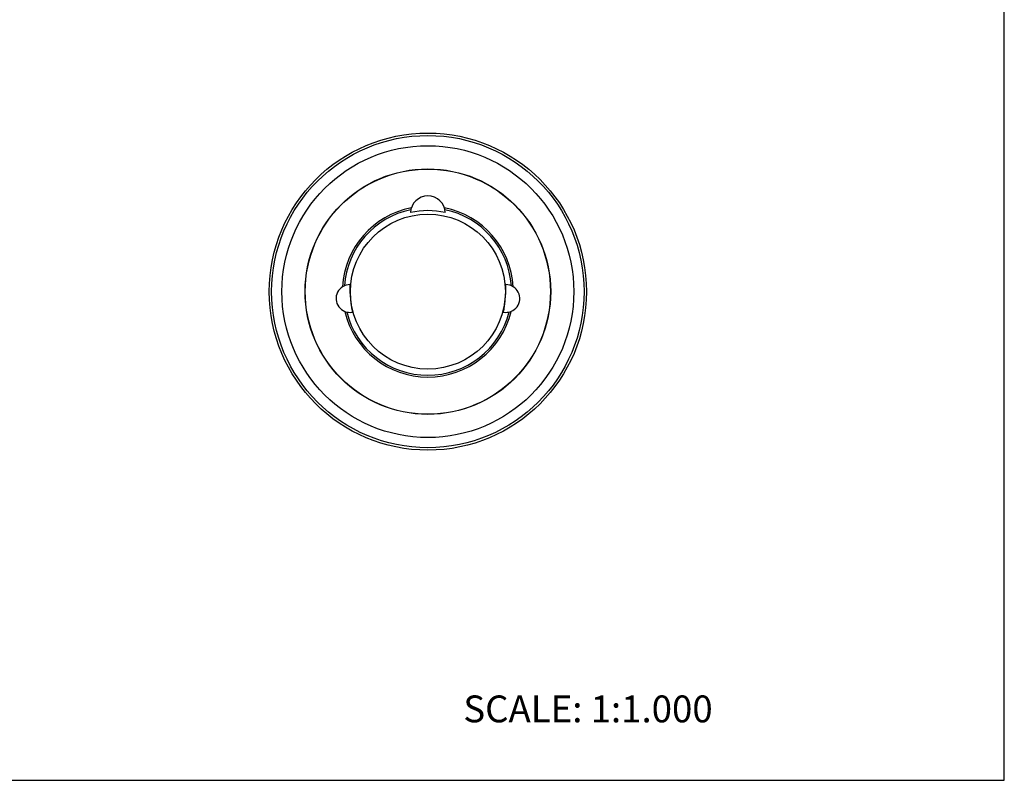
# Model space of a CAD drawing. Units: inches. Extents: x 0 to 22, y 0 to 17.
# Drawn here: x 11 to 22, y 0 to 8.5 of the extents above; entities that cross this region are included whole.
import ezdxf

# ---------------------------------------------------------------- set-up
doc = ezdxf.new("R2010")
doc.units = ezdxf.units.IN
doc.header["$LTSCALE"] = 1.21
doc.header["$MEASUREMENT"] = 0
doc.layers.get('0').update_dxf_attribs({"linetype": 'CONTINUOUS'})
doc.layers.add('02___PRT_ALL_AXES', color=7, linetype='CONTINUOUS')
doc.layers.add('AXIS', color=7, linetype='CONTINUOUS')
doc.styles.get("Standard").update_dxf_attribs({"font": 'txt', "width": 0.8})

msp = doc.modelspace()

# ---------------------------------------------------------------- linework, layer by layer
at = {"color": 7, "linetype": 'CONTINUOUS'}
for p, q in [((22, 0), (22, 17)), ((0, 0), (22, 0))]:
    msp.add_line(p, q, dxfattribs=at)
at = {"layer": '02___PRT_ALL_AXES', "color": 7, "linetype": 'CONTINUOUS'}
for radius in [1.772, 1.745, 1.631, 1.372]:
    msp.add_circle((15.56, 5.461), radius, dxfattribs=at)
at = {"layer": 'AXIS', "color": 7, "linetype": 'CONTINUOUS'}
for radius in [1.37, 0.866]:
    msp.add_circle((15.56, 5.461), radius, dxfattribs=at)
for centre, radius, start, end in [((15.56, 6.336), 0.195, 2.4911, 177.5089), ((15.56, 5.461), 0.955, 101.164, 176.6716), ((15.56, 5.461), 0.955, 3.3284, 78.836), ((15.56, 5.461), 0.935, 101.7602, 175.9534), ((15.56, 5.461), 0.905, 77.5647, 102.4353), ((15.56, 5.461), 0.935, 4.0466, 78.2398), ((14.689, 5.384), 0.155, 89.6663, 280.3337), ((15.562, 5.497), 0.873, 177.2415, 180.9064), ((16.432, 5.384), 0.155, 259.6663, 90.3337), ((15.559, 5.497), 0.873, 359.0936, 2.7585), ((15.56, 5.461), 0.955, 193.3284, 346.6716), ((15.56, 5.461), 0.935, 194.0466, 345.9534)]:
    msp.add_arc(centre, radius, start, end, dxfattribs=at)
for points, knots in [([(14.689, 5.484), (14.689, 5.478), (14.689, 5.468), (14.69, 5.452), (14.69, 5.439), (14.691, 5.429), (14.692, 5.421), (14.693, 5.413), (14.693, 5.406), (14.694, 5.401), (14.694, 5.397), (14.695, 5.393), (14.695, 5.389), (14.696, 5.384), (14.696, 5.38), (14.696, 5.376), (14.696, 5.372), (14.697, 5.368), (14.697, 5.362), (14.698, 5.356), (14.698, 5.348), (14.699, 5.338), (14.701, 5.325), (14.703, 5.309), (14.706, 5.288), (14.71, 5.263), (14.714, 5.242), (14.716, 5.232)], [0, 0, 0, 0, 0.06181, 0.123637, 0.185504, 0.216467, 0.247468, 0.278538, 0.309752, 0.325471, 0.341343, 0.357519, 0.374352, 0.392183, 0.409793, 0.426397, 0.442469, 0.458291, 0.473983, 0.505171, 0.536229, 0.567224, 0.629121, 0.690961, 0.752777, 0.876382, 1, 1, 1, 1]), ([(16.404, 5.232), (16.407, 5.242), (16.411, 5.263), (16.415, 5.288), (16.418, 5.309), (16.42, 5.325), (16.421, 5.338), (16.422, 5.348), (16.423, 5.356), (16.424, 5.362), (16.424, 5.368), (16.424, 5.372), (16.424, 5.376), (16.425, 5.38), (16.425, 5.384), (16.425, 5.389), (16.426, 5.393), (16.426, 5.397), (16.427, 5.401), (16.427, 5.406), (16.428, 5.413), (16.429, 5.421), (16.429, 5.429), (16.43, 5.439), (16.431, 5.452), (16.432, 5.468), (16.432, 5.478), (16.432, 5.484)], [0, 0, 0, 0, 0.123624, 0.247235, 0.309054, 0.370897, 0.432797, 0.463794, 0.494853, 0.526043, 0.541735, 0.557558, 0.573631, 0.590236, 0.607823, 0.625639, 0.642464, 0.65864, 0.674513, 0.690233, 0.721448, 0.75252, 0.783523, 0.814487, 0.876356, 0.938187, 1, 1, 1, 1])]:
    msp.add_open_spline(points, degree=3, knots=knots, dxfattribs=at)

# ---------------------------------------------------------------- texts
at = {"color": 7, "linetype": 'CONTINUOUS', "insert": (15.956, 0.948), "char_height": 0.3, "width": 3.36, "attachment_point": 1, "line_spacing_factor": 0.9}
msp.add_mtext('SCALE: 1:1.000', dxfattribs=at)

doc.saveas('drawing.dxf')
